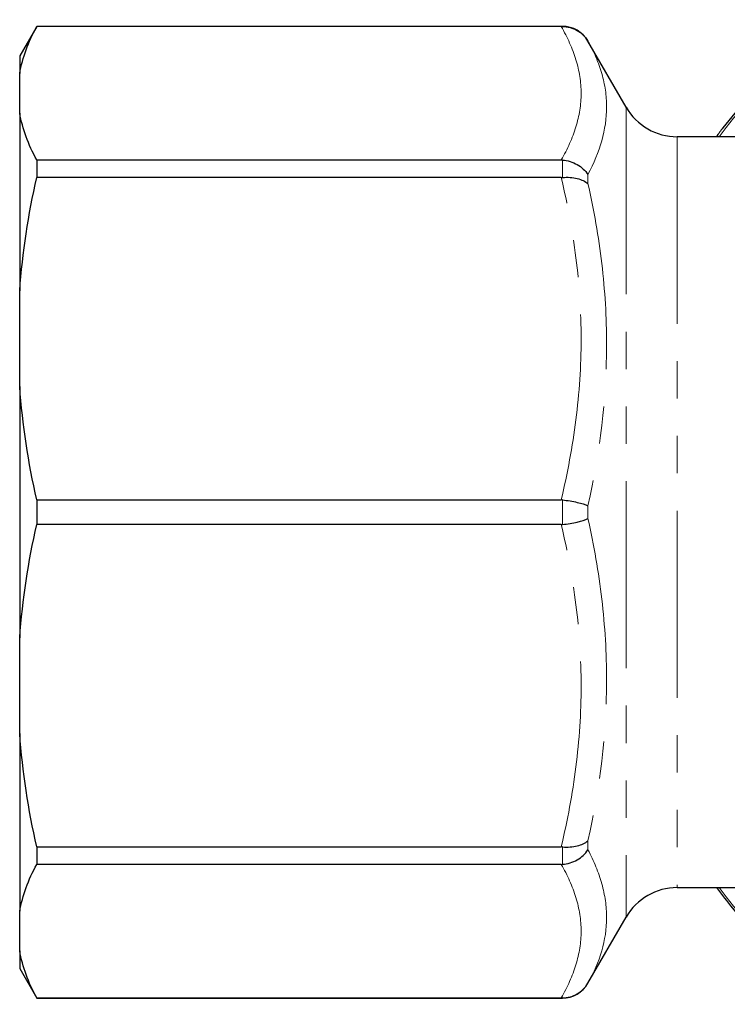
# Model space of a CAD drawing. Units: millimetres. Extents: x 132 to 275, y 91 to 276.
# Drawn here: x 132 to 156, y 94 to 127 of the extents above; entities that cross this region are included whole.
import ezdxf

# ---------------------------------------------------------------- set-up
doc = ezdxf.new("R2010")
doc.units = ezdxf.units.MM
doc.linetypes.add('PHANTOM', pattern=[12.7, 6.35, -1.27, 1.27, -1.27, 1.27, -1.27])

msp = doc.modelspace()

# ---------------------------------------------------------------- linework, layer by layer
at = {"color": 7, "linetype": 'Continuous', "lineweight": 25}
for p, q in [((132.316, 127.19), (131.738, 126.19)), ((150.161, 127.19), (132.316, 127.19)), ((132.316, 127.19), (132.316, 127.185)), ((150.12, 127.185), (132.316, 127.185)), ((152.326, 124.44), (151.027, 126.69)), ((131.738, 126.19), (131.738, 125.59)), ((131.738, 124.245), (131.738, 125.59)), ((131.738, 124.245), (131.738, 118.207)), ((156.601, 123.44), (154.058, 123.44)), ((132.316, 122.651), (132.316, 122.056)), ((132.316, 122.651), (150.12, 122.651)), ((150.12, 122.056), (132.316, 122.056)), ((131.738, 114.959), (131.738, 118.207)), ((131.738, 114.959), (131.738, 106.421)), ((132.316, 111.111), (132.316, 110.269)), ((132.316, 111.111), (150.12, 111.111)), ((150.12, 110.269), (132.316, 110.269)), ((131.738, 103.173), (131.738, 106.421)), ((131.738, 103.173), (131.738, 97.135)), ((132.316, 99.324), (150.12, 99.324)), ((132.316, 99.324), (132.316, 98.729)), ((150.12, 98.729), (132.316, 98.729)), ((154.058, 97.94), (156.601, 97.94)), ((131.738, 95.79), (131.738, 97.135)), ((151.027, 94.69), (152.326, 96.94)), ((131.738, 95.79), (131.738, 95.19)), ((131.738, 95.19), (132.316, 94.19)), ((132.316, 94.195), (150.12, 94.195)), ((132.316, 94.195), (132.316, 94.19)), ((132.316, 94.19), (150.161, 94.19))]:
    msp.add_line(p, q, dxfattribs=at)
at = {"color": 8, "linetype": 'PHANTOM', "lineweight": 18}
for p, q in [((150.161, 127.185), (150.161, 127.19)), ((151.027, 126.69), (151.027, 126.688)), ((152.326, 124.44), (152.326, 96.94)), ((154.058, 123.44), (154.058, 97.94)), ((150.161, 122.058), (150.161, 122.649)), ((151.027, 122.158), (151.027, 121.848)), ((150.161, 110.272), (150.161, 111.108)), ((151.027, 110.909), (151.027, 110.471)), ((150.161, 98.731), (150.161, 99.322)), ((151.027, 99.532), (151.027, 99.222)), ((151.027, 94.691), (151.027, 94.69)), ((150.161, 94.19), (150.161, 94.195))]:
    msp.add_line(p, q, dxfattribs=at)
for centre, radius, start, end in [((165.474, 116.216), 12.329, 114.7128, 144.1313), ((165.449, 105.132), 12.291, 215.8156, 245.18)]:
    msp.add_arc(centre, radius, start, end, dxfattribs=at)
at = {"color": 7, "linetype": 'Continuous', "lineweight": 25}
for centre, radius, start, end in [((150.161, 126.19), 1, 30, 90), ((154.058, 125.44), 2, 210, 270), ((154.058, 95.94), 2, 90, 150), ((150.161, 95.19), 1, 270, 330)]:
    msp.add_arc(centre, radius, start, end, dxfattribs=at)
for points in [[(131.738, 125.59), (131.831, 126.131), (132.032, 126.661), (132.316, 127.185)], [(150.12, 127.185), (150.134, 127.185), (150.147, 127.185), (150.161, 127.185)], [(132.316, 122.651), (132.032, 123.175), (131.831, 123.705), (131.738, 124.245)], [(150.161, 122.649), (150.147, 122.65), (150.134, 122.651), (150.12, 122.651)], [(131.738, 118.207), (131.831, 119.512), (132.032, 120.793), (132.316, 122.056)], [(150.12, 122.056), (150.134, 122.056), (150.147, 122.057), (150.161, 122.058)], [(132.316, 111.111), (132.032, 112.375), (131.831, 113.656), (131.738, 114.959)], [(150.161, 111.108), (150.147, 111.11), (150.134, 111.111), (150.12, 111.111)], [(131.738, 106.421), (131.831, 107.725), (132.032, 109.006), (132.316, 110.269)], [(150.12, 110.269), (150.134, 110.269), (150.147, 110.27), (150.161, 110.272)], [(132.316, 99.324), (132.032, 100.589), (131.831, 101.87), (131.738, 103.173)], [(150.161, 99.322), (150.147, 99.323), (150.134, 99.324), (150.12, 99.324)], [(131.738, 97.135), (131.831, 97.675), (132.032, 98.206), (132.316, 98.729)], [(150.12, 98.729), (150.134, 98.729), (150.147, 98.73), (150.161, 98.731)], [(132.316, 94.195), (132.032, 94.719), (131.831, 95.25), (131.738, 95.79)], [(150.161, 94.195), (150.147, 94.195), (150.134, 94.195), (150.12, 94.195)]]:
    msp.add_open_spline(points, degree=3, dxfattribs=at)
at = {"color": 8, "linetype": 'PHANTOM', "lineweight": 18}
for points, knots in [([(150.12, 122.651), (150.334, 123.024), (150.504, 123.398), (150.735, 124.152), (150.796, 124.532), (150.796, 125.296), (150.736, 125.677), (150.505, 126.436), (150.334, 126.812), (150.12, 127.185)], [0, 0, 0, 0, 0.25, 0.25, 0.5, 0.5, 0.75, 0.75, 1, 1, 1, 1]), ([(151.027, 126.688), (151.23, 126.325), (151.39, 125.957), (151.606, 125.211), (151.662, 124.834), (151.661, 123.69), (151.432, 122.923), (151.027, 122.158)], [0, 0, 0, 0, 0.25, 0.25, 0.5, 0.5, 1, 1, 1, 1]), ([(150.12, 111.111), (150.334, 112.01), (150.504, 112.915), (150.735, 114.736), (150.796, 115.652), (150.796, 117.496), (150.736, 118.416), (150.505, 120.248), (150.334, 121.155), (150.12, 122.056)], [0, 0, 0, 0, 0.25, 0.25, 0.5, 0.5, 0.75, 0.75, 1, 1, 1, 1]), ([(151.027, 121.848), (151.23, 120.951), (151.39, 120.046), (151.606, 118.221), (151.662, 117.305), (151.661, 114.543), (151.432, 112.718), (151.027, 110.909)], [0, 0, 0, 0, 0.25, 0.25, 0.5, 0.5, 1, 1, 1, 1]), ([(151.027, 110.471), (151.23, 109.566), (151.39, 108.655), (151.606, 106.82), (151.662, 105.901), (151.661, 103.139), (151.432, 101.325), (151.027, 99.532)], [0, 0, 0, 0, 0.25, 0.25, 0.5, 0.5, 1, 1, 1, 1]), ([(150.12, 99.324), (150.334, 100.224), (150.504, 101.128), (150.735, 102.949), (150.796, 103.865), (150.796, 105.71), (150.736, 106.629), (150.505, 108.461), (150.334, 109.369), (150.12, 110.269)], [0, 0, 0, 0, 0.25, 0.25, 0.5, 0.5, 0.75, 0.75, 1, 1, 1, 1]), ([(151.027, 99.222), (151.23, 98.839), (151.39, 98.455), (151.606, 97.685), (151.662, 97.302), (151.661, 96.158), (151.432, 95.418), (151.027, 94.691)], [0, 0, 0, 0, 0.25, 0.25, 0.5, 0.5, 1, 1, 1, 1]), ([(150.12, 94.195), (150.334, 94.568), (150.504, 94.943), (150.735, 95.697), (150.796, 96.076), (150.796, 96.84), (150.736, 97.221), (150.505, 97.98), (150.334, 98.356), (150.12, 98.729)], [0, 0, 0, 0, 0.25, 0.25, 0.5, 0.5, 0.75, 0.75, 1, 1, 1, 1])]:
    msp.add_open_spline(points, degree=3, knots=knots, dxfattribs=at)
at = {"color": 7, "linetype": 'Continuous', "lineweight": 25}
for points, knots in [([(150.161, 127.185), (150.25, 127.185), (150.337, 127.174), (150.506, 127.129), (150.588, 127.095), (150.813, 126.965), (150.941, 126.837), (151.027, 126.688)], [0, 0, 0, 0, 0.25, 0.25, 0.5, 0.5, 1, 1, 1, 1]), ([(160.225, 127.395), (159.896, 127.241), (159.225, 126.926), (158.258, 126.3), (157.32, 125.564), (156.436, 124.709), (155.79, 123.997), (155.461, 123.543), (155.387, 123.44)], [0, 0, 0, 0, 0.183703, 0.373249, 0.563249, 0.753655, 0.944392, 1, 1, 1, 1]), ([(150.161, 122.649), (150.25, 122.642), (150.337, 122.626), (150.506, 122.574), (150.588, 122.538), (150.813, 122.41), (150.941, 122.291), (151.027, 122.158)], [0, 0, 0, 0, 0.25, 0.25, 0.5, 0.5, 1, 1, 1, 1]), ([(150.161, 122.058), (150.25, 122.065), (150.337, 122.066), (150.506, 122.054), (150.588, 122.041), (150.813, 121.986), (150.941, 121.925), (151.027, 121.848)], [0, 0, 0, 0, 0.25, 0.25, 0.5, 0.5, 1, 1, 1, 1]), ([(150.161, 111.108), (150.25, 111.098), (150.337, 111.086), (150.506, 111.058), (150.588, 111.041), (150.813, 110.989), (150.941, 110.949), (151.027, 110.909)], [0, 0, 0, 0, 0.25, 0.25, 0.5, 0.5, 1, 1, 1, 1]), ([(150.161, 110.272), (150.25, 110.282), (150.337, 110.294), (150.506, 110.322), (150.588, 110.339), (150.813, 110.391), (150.941, 110.431), (151.027, 110.471)], [0, 0, 0, 0, 0.25, 0.25, 0.5, 0.5, 1, 1, 1, 1]), ([(150.161, 99.322), (150.25, 99.315), (150.337, 99.314), (150.506, 99.326), (150.588, 99.339), (150.813, 99.394), (150.941, 99.455), (151.027, 99.532)], [0, 0, 0, 0, 0.25, 0.25, 0.5, 0.5, 1, 1, 1, 1]), ([(150.161, 98.731), (150.25, 98.738), (150.337, 98.754), (150.506, 98.806), (150.588, 98.842), (150.813, 98.97), (150.941, 99.089), (151.027, 99.222)], [0, 0, 0, 0, 0.25, 0.25, 0.5, 0.5, 1, 1, 1, 1]), ([(155.388, 97.94), (155.569, 97.703), (156.011, 97.123), (156.788, 96.312), (157.698, 95.499), (158.66, 94.809), (159.495, 94.308), (160.018, 94.088), (160.196, 94.013)], [0, 0, 0, 0, 0.1327149, 0.3252706, 0.5176473, 0.70975, 0.9014804, 1, 1, 1, 1]), ([(150.161, 94.195), (150.25, 94.195), (150.337, 94.206), (150.506, 94.251), (150.588, 94.285), (150.813, 94.415), (150.941, 94.543), (151.027, 94.691)], [0, 0, 0, 0, 0.25, 0.25, 0.5, 0.5, 1, 1, 1, 1])]:
    msp.add_open_spline(points, degree=3, knots=knots, dxfattribs=at)

doc.saveas('drawing.dxf')
